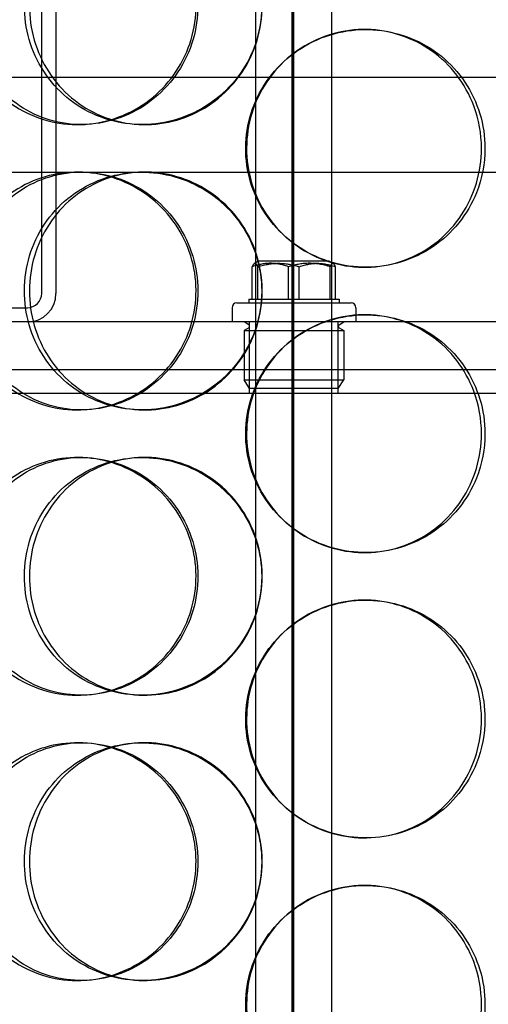
# Model space of a CAD drawing. Units: inches. Extents: x -1425 to 29275, y -5286 to 17314.
# Drawn here: x 13488 to 13587, y 7941 to 8148 of the extents above; entities that cross this region are included whole.
import ezdxf

# ---------------------------------------------------------------- set-up
doc = ezdxf.new("R2010")
doc.units = ezdxf.units.IN
doc.header["$MEASUREMENT"] = 0

# ---------------------------------------------------------------- blocks, each defined once
blk = doc.blocks.new('12895.01_p')
at = {"ltscale": 13.043367}
for p, q in [((7960.98, -1502), (7960.98, 548)), ((7960.99, 548), (7960.99, -1502)), ((7961.36, -1502), (7961.36, 548))]:
    blk.add_line(p, q, dxfattribs=at)
at = {"ltscale": 12.802444}
for p, q in [((7953.36, -1512), (7953.36, -558.88)), ((7969.36, -1512), (7969.36, -558.88))]:
    blk.add_line(p, q, dxfattribs=at)
at = {"ltscale": 4.949717}
for p, q in [((7908.36, -1057.5), (7908.36, -953.5)), ((7911.36, -953.5), (7911.36, -1057.5))]:
    blk.add_line(p, q, dxfattribs=at)
at = {"ltscale": 0.190278}
for p, q in [((7976.19, -1002), (7976.47, -1002)), ((7916.69, -1022), (7915.85, -1022)), ((7930.03, -1022), (7929.44, -1022)), ((7915.85, -1032), (7916.69, -1032)), ((7976.47, -1052), (7976.19, -1052)), ((7976.19, -1062), (7976.47, -1062)), ((7916.69, -1082), (7915.85, -1082)), ((7930.03, -1082), (7929.44, -1082)), ((7915.85, -1092), (7916.69, -1092)), ((7929.44, -1092), (7930.03, -1092)), ((7976.47, -1112), (7976.19, -1112)), ((7976.19, -1122), (7976.47, -1122)), ((7916.69, -1142), (7915.85, -1142)), ((7930.03, -1142), (7929.44, -1142)), ((7915.85, -1152), (7916.69, -1152)), ((7929.44, -1152), (7930.03, -1152)), ((7976.47, -1172), (7976.19, -1172)), ((7976.19, -1182), (7976.47, -1182)), ((7916.69, -1202), (7915.85, -1202)), ((7930.03, -1202), (7929.44, -1202))]:
    blk.add_line(p, q, dxfattribs=at)
at = {"ltscale": 13.134277}
blk.add_line((7753.86, -1012), (8168.86, -1012), dxfattribs=at)
at = {"ltscale": 4.678718}
blk.add_line((7828.5, -1032), (7915.85, -1032), dxfattribs=at)
at = {"ltscale": 7.289432}
blk.add_line((7916.69, -1032), (8064.67, -1032), dxfattribs=at)
at = {"ltscale": 0.04744}
for p, q in [((7953.94, -1050.7), (7953.07, -1051.2)), ((7968.78, -1050.7), (7969.64, -1051.2))]:
    blk.add_line(p, q, dxfattribs=at)
at = {"ltscale": 1.109585}
blk.add_line((7968.78, -1050.7), (7953.94, -1050.7), dxfattribs=at)
at = {"ltscale": 0.323542}
for p, q in [((7952.62, -1058.7), (7952.62, -1051.9)), ((7953.76, -1058.7), (7953.76, -1051.9)), ((7960.22, -1058.7), (7960.22, -1051.9)), ((7962.49, -1058.7), (7962.49, -1051.9)), ((7968.96, -1058.7), (7968.96, -1051.9)), ((7970.09, -1058.7), (7970.09, -1051.9))]:
    blk.add_line(p, q, dxfattribs=at)
at = {"ltscale": 1.794166}
blk.add_line((7949.36, -1059.5), (7973.36, -1059.5), dxfattribs=at)
at = {"ltscale": 0.182504}
blk.add_line((7951.86, -1058.7), (7952.62, -1058.7), dxfattribs=at)
at = {"ltscale": 0.037976}
for p, q in [((7951.86, -1058.7), (7951.86, -1059.5)), ((7970.86, -1058.7), (7970.86, -1059.5))]:
    blk.add_line(p, q, dxfattribs=at)
at = {"ltscale": 0.473387}
for p, q in [((7952.62, -1058.7), (7960.22, -1058.7)), ((7960.22, -1058.7), (7968.96, -1058.7))]:
    blk.add_line(p, q, dxfattribs=at)
at = {"ltscale": 0.290783}
blk.add_line((7968.96, -1058.7), (7970.86, -1058.7), dxfattribs=at)
at = {"ltscale": 1.760892}
blk.add_line((7868.36, -1060.5), (7905.36, -1060.5), dxfattribs=at)
at = {"ltscale": 0.142683}
for p, q in [((7948.36, -1060.5), (7948.36, -1063.5)), ((7974.36, -1060.5), (7974.36, -1063.5))]:
    blk.add_line(p, q, dxfattribs=at)
at = {"ltscale": 13.292522}
blk.add_line((8101.36, -1063.5), (7821.36, -1063.5), dxfattribs=at)
at = {"ltscale": 0.054956}
for p, q in [((7951.88, -1064.09), (7950.88, -1063.5)), ((7970.84, -1064.09), (7971.84, -1063.5)), ((7951.88, -1064.71), (7950.88, -1065.3)), ((7970.84, -1064.71), (7971.84, -1065.3))]:
    blk.add_line(p, q, dxfattribs=at)
at = {"ltscale": 0.713816}
for p, q in [((7952.04, -1078.5), (7952.04, -1063.5)), ((7970.67, -1078.5), (7970.67, -1063.5))]:
    blk.add_line(p, q, dxfattribs=at)
at = {"ltscale": 1.566519}
for p, q in [((7950.88, -1065.3), (7971.84, -1065.3)), ((7950.88, -1075.7), (7971.84, -1075.7))]:
    blk.add_line(p, q, dxfattribs=at)
at = {"ltscale": 0.494882}
for p, q in [((7950.88, -1065.3), (7950.88, -1075.7)), ((7971.84, -1065.3), (7971.84, -1075.7))]:
    blk.add_line(p, q, dxfattribs=at)
at = {"ltscale": 13.862202}
for p, q in [((7778.86, -1073.5), (8143.86, -1073.5)), ((7778.86, -1078.5), (8143.86, -1078.5))]:
    blk.add_line(p, q, dxfattribs=at)
at = {"ltscale": 0.102103}
for p, q in [((7952.05, -1077.5), (7950.88, -1075.7)), ((7970.66, -1077.5), (7971.84, -1075.7))]:
    blk.add_line(p, q, dxfattribs=at)
at = {"ltscale": 1.391428}
blk.add_line((7970.66, -1077.5), (7952.05, -1077.5), dxfattribs=at)
at = {"ltscale": 0.448467}
blk.add_arc((7905.36, -1057.5), 6, 270, 0, dxfattribs=at)
at = {"ltscale": 0.224183}
blk.add_arc((7905.36, -1057.5), 3, 270, 0, dxfattribs=at)
at = {"ltscale": 0.074661}
for centre, start, end in [((7949.36, -1060.5), 90, 180), ((7973.36, -1060.5), 0, 90)]:
    blk.add_arc(centre, 1, start, end, dxfattribs=at)
at = {"ltscale": 0.035372}
for centre, start, end in [((7951.69, -1064.4), 300.6909, 59.3091), ((7971.02, -1064.4), 120.6909, 239.3091)]:
    blk.add_arc(centre, 0.36, start, end, dxfattribs=at)
at = {"ltscale": 7.513929}
for points in [[(7891.52, -997), (7891.52, -992.08), (7892.95, -987.16), (7895.59, -983.07), (7898.23, -978.98), (7902.08, -975.73), (7906.54, -973.86), (7910.93, -972.03), (7915.89, -971.53), (7920.62, -972.47), (7925.45, -973.42), (7930.02, -975.87), (7933.53, -979.4), (7937, -982.9), (7939.41, -987.44), (7940.35, -992.28), (7941.28, -997.1), (7940.74, -1002.19), (7938.83, -1006.72), (7936.9, -1011.27), (7933.58, -1015.23), (7929.45, -1017.93), (7925.36, -1020.6), (7920.49, -1022.04), (7915.66, -1022), (7910.83, -1021.96), (7906.05, -1020.45), (7902.11, -1017.7), (7898.13, -1014.93), (7895.01, -1010.91), (7893.25, -1006.32), (7892.11, -1003.36), (7891.52, -1000.18), (7891.52, -997)], [(7954.59, -997), (7954.59, -992.08), (7953.07, -987.16), (7950.31, -983.07), (7947.54, -978.98), (7943.52, -975.73), (7938.94, -973.86), (7934.42, -972.03), (7929.38, -971.53), (7924.64, -972.47), (7919.79, -973.42), (7915.27, -975.87), (7911.83, -979.4), (7908.41, -982.9), (7906.07, -987.44), (7905.17, -992.28), (7904.26, -997.1), (7904.78, -1002.19), (7906.65, -1006.72), (7908.52, -1011.27), (7911.76, -1015.23), (7915.85, -1017.93), (7919.89, -1020.6), (7924.74, -1022.04), (7929.63, -1022), (7934.52, -1021.96), (7939.43, -1020.45), (7943.51, -1017.7), (7947.63, -1014.93), (7950.9, -1010.91), (7952.77, -1006.32), (7953.96, -1003.36), (7954.59, -1000.18), (7954.59, -997)], [(8001.51, -1027), (8001.51, -1022.08), (8000.03, -1017.16), (7997.29, -1013.07), (7994.56, -1008.98), (7990.58, -1005.73), (7986, -1003.86), (7981.49, -1002.03), (7976.42, -1001.53), (7971.62, -1002.47), (7966.7, -1003.42), (7962.07, -1005.87), (7958.54, -1009.4), (7955.04, -1012.9), (7952.62, -1017.44), (7951.68, -1022.28), (7950.74, -1027.1), (7951.28, -1032.19), (7953.21, -1036.72), (7955.15, -1041.27), (7958.48, -1045.23), (7962.66, -1047.93), (7966.8, -1050.6), (7971.73, -1052.04), (7976.66, -1052), (7981.6, -1051.96), (7986.5, -1050.45), (7990.56, -1047.7), (7994.66, -1044.93), (7997.88, -1040.91), (7999.72, -1036.32), (8000.9, -1033.36), (8001.51, -1030.18), (8001.51, -1027)], [(7891.52, -1057), (7891.52, -1052.08), (7892.95, -1047.16), (7895.59, -1043.07), (7898.23, -1038.98), (7902.08, -1035.73), (7906.54, -1033.86), (7910.93, -1032.03), (7915.89, -1031.53), (7920.62, -1032.47), (7925.45, -1033.42), (7930.02, -1035.87), (7933.53, -1039.4), (7937, -1042.9), (7939.41, -1047.44), (7940.35, -1052.28), (7941.28, -1057.1), (7940.74, -1062.19), (7938.83, -1066.72), (7936.9, -1071.27), (7933.58, -1075.23), (7929.45, -1077.93), (7925.36, -1080.6), (7920.49, -1082.04), (7915.66, -1082), (7910.83, -1081.96), (7906.05, -1080.45), (7902.11, -1077.7), (7898.13, -1074.93), (7895.01, -1070.91), (7893.25, -1066.32), (7892.11, -1063.36), (7891.52, -1060.18), (7891.52, -1057)], [(7954.59, -1057), (7954.59, -1052.08), (7953.07, -1047.16), (7950.31, -1043.07), (7947.54, -1038.98), (7943.52, -1035.73), (7938.94, -1033.86), (7934.42, -1032.03), (7929.38, -1031.53), (7924.64, -1032.47), (7919.79, -1033.42), (7915.27, -1035.87), (7911.83, -1039.4), (7908.41, -1042.9), (7906.07, -1047.44), (7905.17, -1052.28), (7904.26, -1057.1), (7904.78, -1062.19), (7906.65, -1066.72), (7908.52, -1071.27), (7911.76, -1075.23), (7915.85, -1077.93), (7919.89, -1080.6), (7924.74, -1082.04), (7929.63, -1082), (7934.52, -1081.96), (7939.43, -1080.45), (7943.51, -1077.7), (7947.63, -1074.93), (7950.9, -1070.91), (7952.77, -1066.32), (7953.96, -1063.36), (7954.59, -1060.18), (7954.59, -1057)], [(8001.51, -1087), (8001.51, -1082.08), (8000.03, -1077.16), (7997.29, -1073.07), (7994.56, -1068.98), (7990.58, -1065.73), (7986, -1063.86), (7981.49, -1062.03), (7976.42, -1061.53), (7971.62, -1062.47), (7966.7, -1063.42), (7962.07, -1065.87), (7958.54, -1069.4), (7955.04, -1072.9), (7952.62, -1077.44), (7951.68, -1082.28), (7950.74, -1087.1), (7951.28, -1092.19), (7953.21, -1096.72), (7955.15, -1101.27), (7958.48, -1105.23), (7962.66, -1107.93), (7966.8, -1110.6), (7971.73, -1112.04), (7976.66, -1112), (7981.6, -1111.96), (7986.5, -1110.45), (7990.56, -1107.7), (7994.66, -1104.93), (7997.88, -1100.91), (7999.72, -1096.32), (8000.9, -1093.36), (8001.51, -1090.18), (8001.51, -1087)], [(7891.52, -1117), (7891.52, -1112.08), (7892.95, -1107.16), (7895.59, -1103.07), (7898.23, -1098.98), (7902.08, -1095.73), (7906.54, -1093.86), (7910.93, -1092.03), (7915.89, -1091.53), (7920.62, -1092.47), (7925.45, -1093.42), (7930.02, -1095.87), (7933.53, -1099.4), (7937, -1102.9), (7939.41, -1107.44), (7940.35, -1112.28), (7941.28, -1117.1), (7940.74, -1122.19), (7938.83, -1126.72), (7936.9, -1131.27), (7933.58, -1135.23), (7929.45, -1137.93), (7925.36, -1140.6), (7920.49, -1142.04), (7915.66, -1142), (7910.83, -1141.96), (7906.05, -1140.45), (7902.11, -1137.7), (7898.13, -1134.93), (7895.01, -1130.91), (7893.25, -1126.32), (7892.11, -1123.36), (7891.52, -1120.18), (7891.52, -1117)], [(7954.59, -1117), (7954.59, -1112.08), (7953.07, -1107.16), (7950.31, -1103.07), (7947.54, -1098.98), (7943.52, -1095.73), (7938.94, -1093.86), (7934.42, -1092.03), (7929.38, -1091.53), (7924.64, -1092.47), (7919.79, -1093.42), (7915.27, -1095.87), (7911.83, -1099.4), (7908.41, -1102.9), (7906.07, -1107.44), (7905.17, -1112.28), (7904.26, -1117.1), (7904.78, -1122.19), (7906.65, -1126.72), (7908.52, -1131.27), (7911.76, -1135.23), (7915.85, -1137.93), (7919.89, -1140.6), (7924.74, -1142.04), (7929.63, -1142), (7934.52, -1141.96), (7939.43, -1140.45), (7943.51, -1137.7), (7947.63, -1134.93), (7950.9, -1130.91), (7952.77, -1126.32), (7953.96, -1123.36), (7954.59, -1120.18), (7954.59, -1117)], [(8001.51, -1147), (8001.51, -1142.08), (8000.03, -1137.16), (7997.29, -1133.07), (7994.56, -1128.98), (7990.58, -1125.73), (7986, -1123.86), (7981.49, -1122.03), (7976.42, -1121.53), (7971.62, -1122.47), (7966.7, -1123.42), (7962.07, -1125.87), (7958.54, -1129.4), (7955.04, -1132.9), (7952.62, -1137.44), (7951.68, -1142.28), (7950.74, -1147.1), (7951.28, -1152.19), (7953.21, -1156.72), (7955.15, -1161.27), (7958.48, -1165.23), (7962.66, -1167.93), (7966.8, -1170.6), (7971.73, -1172.04), (7976.66, -1172), (7981.6, -1171.96), (7986.5, -1170.45), (7990.56, -1167.7), (7994.66, -1164.93), (7997.88, -1160.91), (7999.72, -1156.32), (8000.9, -1153.36), (8001.51, -1150.18), (8001.51, -1147)], [(7891.52, -1177), (7891.52, -1172.08), (7892.95, -1167.16), (7895.59, -1163.07), (7898.23, -1158.98), (7902.08, -1155.73), (7906.54, -1153.86), (7910.93, -1152.03), (7915.89, -1151.53), (7920.62, -1152.47), (7925.45, -1153.42), (7930.02, -1155.87), (7933.53, -1159.4), (7937, -1162.9), (7939.41, -1167.44), (7940.35, -1172.28), (7941.28, -1177.1), (7940.74, -1182.19), (7938.83, -1186.72), (7936.9, -1191.27), (7933.58, -1195.23), (7929.45, -1197.93), (7925.36, -1200.6), (7920.49, -1202.04), (7915.66, -1202), (7910.83, -1201.96), (7906.05, -1200.45), (7902.11, -1197.7), (7898.13, -1194.93), (7895.01, -1190.91), (7893.25, -1186.32), (7892.11, -1183.36), (7891.52, -1180.18), (7891.52, -1177)], [(7954.59, -1177), (7954.59, -1172.08), (7953.07, -1167.16), (7950.31, -1163.07), (7947.54, -1158.98), (7943.52, -1155.73), (7938.94, -1153.86), (7934.42, -1152.03), (7929.38, -1151.53), (7924.64, -1152.47), (7919.79, -1153.42), (7915.27, -1155.87), (7911.83, -1159.4), (7908.41, -1162.9), (7906.07, -1167.44), (7905.17, -1172.28), (7904.26, -1177.1), (7904.78, -1182.19), (7906.65, -1186.72), (7908.52, -1191.27), (7911.76, -1195.23), (7915.85, -1197.93), (7919.89, -1200.6), (7924.74, -1202.04), (7929.63, -1202), (7934.52, -1201.96), (7939.43, -1200.45), (7943.51, -1197.7), (7947.63, -1194.93), (7950.9, -1190.91), (7952.77, -1186.32), (7953.96, -1183.36), (7954.59, -1180.18), (7954.59, -1177)], [(8001.51, -1207), (8001.51, -1202.08), (8000.03, -1197.16), (7997.29, -1193.07), (7994.56, -1188.98), (7990.58, -1185.73), (7986, -1183.86), (7981.49, -1182.03), (7976.42, -1181.53), (7971.62, -1182.47), (7966.7, -1183.42), (7962.07, -1185.87), (7958.54, -1189.4), (7955.04, -1192.9), (7952.62, -1197.44), (7951.68, -1202.28), (7950.74, -1207.1), (7951.28, -1212.19), (7953.21, -1216.72), (7955.15, -1221.27), (7958.48, -1225.23), (7962.66, -1227.93), (7966.8, -1230.6), (7971.73, -1232.04), (7976.66, -1232), (7981.6, -1231.96), (7986.5, -1230.45), (7990.56, -1227.7), (7994.66, -1224.93), (7997.88, -1220.91), (7999.72, -1216.32), (8000.9, -1213.36), (8001.51, -1210.18), (8001.51, -1207)]]:
    blk.add_open_spline(points, degree=3, knots=[-3.141593, -3.141593, -3.141593, -3.141593, -2.550756, -2.550756, -2.550756, -1.9595, -1.9595, -1.9595, -1.37715, -1.37715, -1.37715, -0.781065, -0.781065, -0.781065, -0.190012, -0.190012, -0.190012, 0.399119, 0.399119, 0.399119, 0.991975, 0.991975, 0.991975, 1.578384, 1.578384, 1.578384, 2.166167, 2.166167, 2.166167, 2.759628, 2.759628, 2.759628, 3.141593, 3.141593, 3.141593, 3.141593], dxfattribs=at)
at = {"ltscale": 7.44412}
for points in [[(7892.81, -997), (7892.81, -1001.94), (7894.22, -1006.88), (7896.83, -1010.98), (7899.44, -1015.07), (7903.24, -1018.31), (7907.63, -1020.17), (7911.95, -1021.99), (7916.82, -1022.47), (7921.46, -1021.51), (7926.22, -1020.54), (7930.7, -1018.06), (7934.13, -1014.51), (7937.54, -1010.98), (7939.89, -1006.4), (7940.77, -1001.53), (7941.66, -996.68), (7941.08, -991.57), (7939.14, -987.05), (7937.2, -982.5), (7933.89, -978.57), (7929.79, -975.91), (7925.74, -973.29), (7920.95, -971.91), (7916.21, -972), (7911.46, -972.1), (7906.78, -973.68), (7902.95, -976.49), (7899.06, -979.32), (7896.05, -983.4), (7894.37, -988.03), (7893.34, -990.89), (7892.81, -993.94), (7892.81, -997)], [(7954.71, -997), (7954.71, -1001.94), (7953.22, -1006.88), (7950.48, -1010.98), (7947.74, -1015.07), (7943.79, -1018.31), (7939.27, -1020.17), (7934.83, -1021.99), (7929.88, -1022.47), (7925.23, -1021.51), (7920.45, -1020.54), (7916.02, -1018.06), (7912.65, -1014.51), (7909.31, -1010.98), (7907.03, -1006.4), (7906.17, -1001.53), (7905.31, -996.68), (7905.87, -991.57), (7907.76, -987.05), (7909.65, -982.5), (7912.88, -978.57), (7916.93, -975.91), (7920.93, -973.29), (7925.72, -971.91), (7930.52, -972), (7935.33, -972.1), (7940.13, -973.68), (7944.11, -976.49), (7948.13, -979.32), (7951.3, -983.4), (7953.06, -988.03), (7954.15, -990.89), (7954.71, -993.94), (7954.71, -997)], [(8000.77, -1027), (8000.77, -1031.94), (7999.3, -1036.88), (7996.6, -1040.98), (7993.9, -1045.07), (7989.98, -1048.31), (7985.47, -1050.17), (7981.03, -1051.99), (7976.05, -1052.47), (7971.33, -1051.51), (7966.5, -1050.54), (7961.96, -1048.06), (7958.5, -1044.51), (7955.07, -1040.98), (7952.71, -1036.4), (7951.82, -1031.53), (7950.93, -1026.68), (7951.51, -1021.57), (7953.46, -1017.05), (7955.41, -1012.5), (7958.74, -1008.57), (7962.89, -1005.91), (7966.98, -1003.29), (7971.84, -1001.91), (7976.68, -1002), (7981.53, -1002.1), (7986.33, -1003.68), (7990.28, -1006.49), (7994.28, -1009.32), (7997.41, -1013.4), (7999.14, -1018.03), (8000.21, -1020.89), (8000.77, -1023.94), (8000.77, -1027)], [(7892.81, -1057), (7892.81, -1061.94), (7894.22, -1066.88), (7896.83, -1070.98), (7899.44, -1075.07), (7903.24, -1078.31), (7907.63, -1080.17), (7911.95, -1081.99), (7916.82, -1082.47), (7921.46, -1081.51), (7926.22, -1080.54), (7930.7, -1078.06), (7934.13, -1074.51), (7937.54, -1070.98), (7939.89, -1066.4), (7940.77, -1061.53), (7941.66, -1056.68), (7941.08, -1051.57), (7939.14, -1047.05), (7937.2, -1042.5), (7933.89, -1038.57), (7929.79, -1035.91), (7925.74, -1033.29), (7920.95, -1031.91), (7916.21, -1032), (7911.46, -1032.1), (7906.78, -1033.68), (7902.95, -1036.49), (7899.06, -1039.32), (7896.05, -1043.4), (7894.37, -1048.03), (7893.34, -1050.89), (7892.81, -1053.94), (7892.81, -1057)], [(7954.71, -1057), (7954.71, -1061.94), (7953.22, -1066.88), (7950.48, -1070.98), (7947.74, -1075.07), (7943.79, -1078.31), (7939.27, -1080.17), (7934.83, -1081.99), (7929.88, -1082.47), (7925.23, -1081.51), (7920.45, -1080.54), (7916.02, -1078.06), (7912.65, -1074.51), (7909.31, -1070.98), (7907.03, -1066.4), (7906.17, -1061.53), (7905.31, -1056.68), (7905.87, -1051.57), (7907.76, -1047.05), (7909.65, -1042.5), (7912.88, -1038.57), (7916.93, -1035.91), (7920.93, -1033.29), (7925.72, -1031.91), (7930.52, -1032), (7935.33, -1032.1), (7940.13, -1033.68), (7944.11, -1036.49), (7948.13, -1039.32), (7951.3, -1043.4), (7953.06, -1048.03), (7954.15, -1050.89), (7954.71, -1053.94), (7954.71, -1057)], [(8000.77, -1087), (8000.77, -1091.94), (7999.3, -1096.88), (7996.6, -1100.98), (7993.9, -1105.07), (7989.98, -1108.31), (7985.47, -1110.17), (7981.03, -1111.99), (7976.05, -1112.47), (7971.33, -1111.51), (7966.5, -1110.54), (7961.96, -1108.06), (7958.5, -1104.51), (7955.07, -1100.98), (7952.71, -1096.4), (7951.82, -1091.53), (7950.93, -1086.68), (7951.51, -1081.57), (7953.46, -1077.05), (7955.41, -1072.5), (7958.74, -1068.57), (7962.89, -1065.91), (7966.98, -1063.29), (7971.84, -1061.91), (7976.68, -1062), (7981.53, -1062.1), (7986.33, -1063.68), (7990.28, -1066.49), (7994.28, -1069.32), (7997.41, -1073.4), (7999.14, -1078.03), (8000.21, -1080.89), (8000.77, -1083.94), (8000.77, -1087)], [(7892.81, -1117), (7892.81, -1121.94), (7894.22, -1126.88), (7896.83, -1130.98), (7899.44, -1135.07), (7903.24, -1138.31), (7907.63, -1140.17), (7911.95, -1141.99), (7916.82, -1142.47), (7921.46, -1141.51), (7926.22, -1140.54), (7930.7, -1138.06), (7934.13, -1134.51), (7937.54, -1130.98), (7939.89, -1126.4), (7940.77, -1121.53), (7941.66, -1116.68), (7941.08, -1111.57), (7939.14, -1107.05), (7937.2, -1102.5), (7933.89, -1098.57), (7929.79, -1095.91), (7925.74, -1093.29), (7920.95, -1091.91), (7916.21, -1092), (7911.46, -1092.1), (7906.78, -1093.68), (7902.95, -1096.49), (7899.06, -1099.32), (7896.05, -1103.4), (7894.37, -1108.03), (7893.34, -1110.89), (7892.81, -1113.94), (7892.81, -1117)], [(7954.71, -1117), (7954.71, -1121.94), (7953.22, -1126.88), (7950.48, -1130.98), (7947.74, -1135.07), (7943.79, -1138.31), (7939.27, -1140.17), (7934.83, -1141.99), (7929.88, -1142.47), (7925.23, -1141.51), (7920.45, -1140.54), (7916.02, -1138.06), (7912.65, -1134.51), (7909.31, -1130.98), (7907.03, -1126.4), (7906.17, -1121.53), (7905.31, -1116.68), (7905.87, -1111.57), (7907.76, -1107.05), (7909.65, -1102.5), (7912.88, -1098.57), (7916.93, -1095.91), (7920.93, -1093.29), (7925.72, -1091.91), (7930.52, -1092), (7935.33, -1092.1), (7940.13, -1093.68), (7944.11, -1096.49), (7948.13, -1099.32), (7951.3, -1103.4), (7953.06, -1108.03), (7954.15, -1110.89), (7954.71, -1113.94), (7954.71, -1117)], [(8000.77, -1147), (8000.77, -1151.94), (7999.3, -1156.88), (7996.6, -1160.98), (7993.9, -1165.07), (7989.98, -1168.31), (7985.47, -1170.17), (7981.03, -1171.99), (7976.05, -1172.47), (7971.33, -1171.51), (7966.5, -1170.54), (7961.96, -1168.06), (7958.5, -1164.51), (7955.07, -1160.98), (7952.71, -1156.4), (7951.82, -1151.53), (7950.93, -1146.68), (7951.51, -1141.57), (7953.46, -1137.05), (7955.41, -1132.5), (7958.74, -1128.57), (7962.89, -1125.91), (7966.98, -1123.29), (7971.84, -1121.91), (7976.68, -1122), (7981.53, -1122.1), (7986.33, -1123.68), (7990.28, -1126.49), (7994.28, -1129.32), (7997.41, -1133.4), (7999.14, -1138.03), (8000.21, -1140.89), (8000.77, -1143.94), (8000.77, -1147)], [(7892.81, -1177), (7892.81, -1181.94), (7894.22, -1186.88), (7896.83, -1190.98), (7899.44, -1195.07), (7903.24, -1198.31), (7907.63, -1200.17), (7911.95, -1201.99), (7916.82, -1202.47), (7921.46, -1201.51), (7926.22, -1200.54), (7930.7, -1198.06), (7934.13, -1194.51), (7937.54, -1190.98), (7939.89, -1186.4), (7940.77, -1181.53), (7941.66, -1176.68), (7941.08, -1171.57), (7939.14, -1167.05), (7937.2, -1162.5), (7933.89, -1158.57), (7929.79, -1155.91), (7925.74, -1153.29), (7920.95, -1151.91), (7916.21, -1152), (7911.46, -1152.1), (7906.78, -1153.68), (7902.95, -1156.49), (7899.06, -1159.32), (7896.05, -1163.4), (7894.37, -1168.03), (7893.34, -1170.89), (7892.81, -1173.94), (7892.81, -1177)], [(7954.71, -1177), (7954.71, -1181.94), (7953.22, -1186.88), (7950.48, -1190.98), (7947.74, -1195.07), (7943.79, -1198.31), (7939.27, -1200.17), (7934.83, -1201.99), (7929.88, -1202.47), (7925.23, -1201.51), (7920.45, -1200.54), (7916.02, -1198.06), (7912.65, -1194.51), (7909.31, -1190.98), (7907.03, -1186.4), (7906.17, -1181.53), (7905.31, -1176.68), (7905.87, -1171.57), (7907.76, -1167.05), (7909.65, -1162.5), (7912.88, -1158.57), (7916.93, -1155.91), (7920.93, -1153.29), (7925.72, -1151.91), (7930.52, -1152), (7935.33, -1152.1), (7940.13, -1153.68), (7944.11, -1156.49), (7948.13, -1159.32), (7951.3, -1163.4), (7953.06, -1168.03), (7954.15, -1170.89), (7954.71, -1173.94), (7954.71, -1177)], [(8000.77, -1207), (8000.77, -1211.94), (7999.3, -1216.88), (7996.6, -1220.98), (7993.9, -1225.07), (7989.98, -1228.31), (7985.47, -1230.17), (7981.03, -1231.99), (7976.05, -1232.47), (7971.33, -1231.51), (7966.5, -1230.54), (7961.96, -1228.06), (7958.5, -1224.51), (7955.07, -1220.98), (7952.71, -1216.4), (7951.82, -1211.53), (7950.93, -1206.68), (7951.51, -1201.57), (7953.46, -1197.05), (7955.41, -1192.5), (7958.74, -1188.57), (7962.89, -1185.91), (7966.98, -1183.29), (7971.84, -1181.91), (7976.68, -1182), (7981.53, -1182.1), (7986.33, -1183.68), (7990.28, -1186.49), (7994.28, -1189.32), (7997.41, -1193.4), (7999.14, -1198.03), (8000.21, -1200.89), (8000.77, -1203.94), (8000.77, -1207)]]:
    blk.add_open_spline(points, degree=3, knots=[-3.141593, -3.141593, -3.141593, -3.141593, -2.548374, -2.548374, -2.548374, -1.9561, -1.9561, -1.9561, -1.373298, -1.373298, -1.373298, -0.775825, -0.775825, -0.775825, -0.18228, -0.18228, -0.18228, 0.409527, 0.409527, 0.409527, 1.003875, 1.003875, 1.003875, 1.590619, 1.590619, 1.590619, 2.179212, 2.179212, 2.179212, 2.774697, 2.774697, 2.774697, 3.141593, 3.141593, 3.141593, 3.141593], dxfattribs=at)
at = {"ltscale": 0.45899}
for points in [[(7952.62, -1051.9), (7953.19, -1050.53), (7953.76, -1051.9)], [(7960.22, -1051.9), (7956.42, -1050.53), (7952.62, -1051.9)], [(7953.76, -1051.9), (7958.12, -1050.53), (7962.49, -1051.9)], [(7968.96, -1051.9), (7964.59, -1050.53), (7960.22, -1051.9)], [(7962.49, -1051.9), (7966.29, -1050.53), (7970.09, -1051.9)], [(7970.09, -1051.9), (7969.53, -1050.53), (7968.96, -1051.9)]]:
    blk.add_rational_spline(points, [1, 1.15470053838, 1], degree=2, dxfattribs=at)

msp = doc.modelspace()

# ---------------------------------------------------------------- block references
msp.add_blockref('12895.01_p', (5584.657, 9147.716))

doc.saveas('drawing.dxf')
